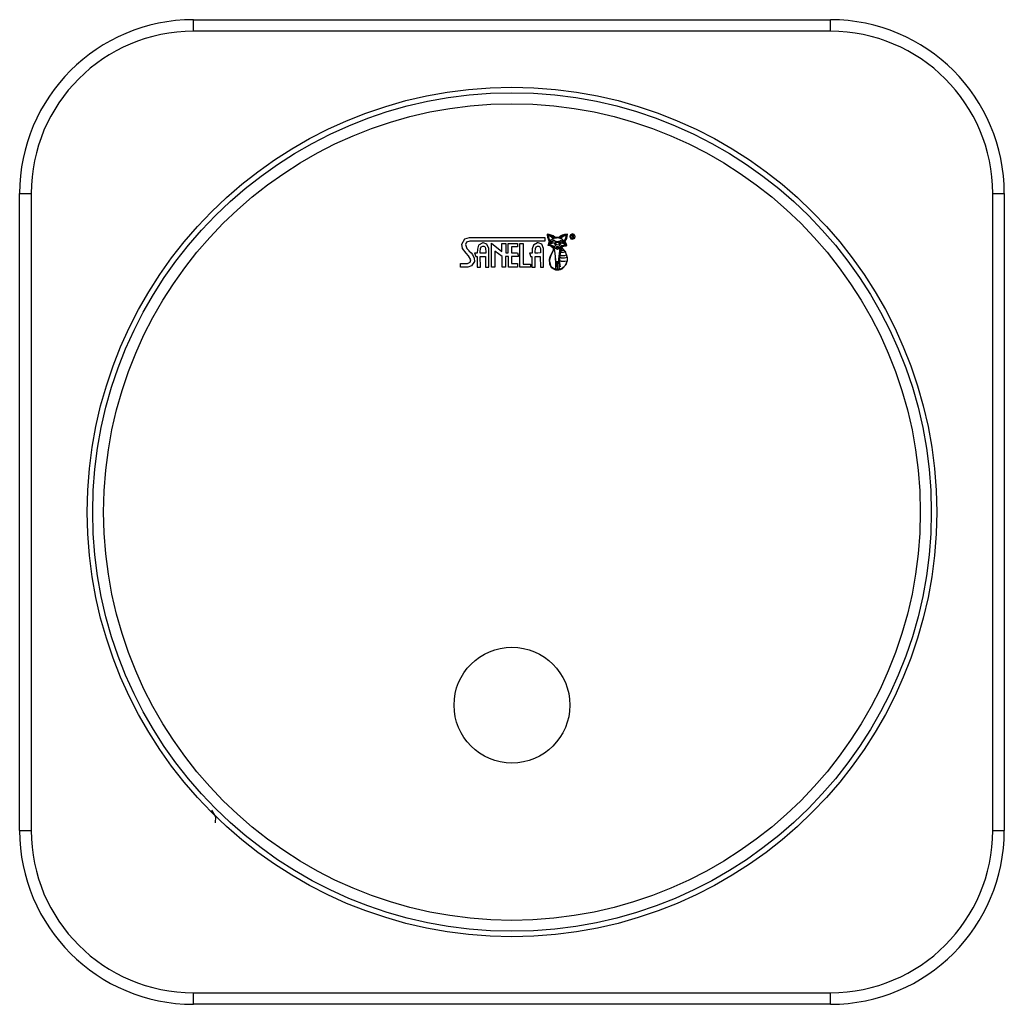
# Model space of a CAD drawing. Units: millimetres. Extents: x 735 to 1742, y 1271 to 2021.
# Drawn here: x 1009 to 1179, y 1837 to 2007 of the extents above; entities that cross this region are included whole.
import ezdxf

# ---------------------------------------------------------------- set-up
doc = ezdxf.new("R2010")
doc.units = ezdxf.units.MM

msp = doc.modelspace()

# ---------------------------------------------------------------- linework, layer by layer
at = {"color": 7, "linetype": 'Continuous'}
for p, q in [((1039.31, 2005.15), (1039.31, 2007.15)), ((1039.31, 2007.15), (1149.31, 2007.15)), ((1149.31, 2005.15), (1149.31, 2007.15)), ((1149.31, 2005.15), (1039.31, 2005.15)), ((1009.31, 1977.15), (1011.31, 1977.15)), ((1009.31, 1867.15), (1009.31, 1977.15)), ((1011.31, 1977.15), (1011.31, 1867.15)), ((1177.31, 1977.15), (1179.31, 1977.15)), ((1177.31, 1867.15), (1177.31, 1977.15)), ((1179.31, 1977.15), (1179.31, 1867.15)), ((1086.98, 1969.53), (1089.31, 1969.53)), ((1089.31, 1968.93), (1087.03, 1968.93)), ((1089.31, 1968.6), (1089.28, 1968.6)), ((1089.31, 1969.53), (1093.1, 1969.54)), ((1093.1, 1968.93), (1089.31, 1968.93)), ((1089.36, 1968.61), (1089.31, 1968.6)), ((1093.1, 1969.54), (1097.43, 1969.55)), ((1097.43, 1968.94), (1093.1, 1968.93)), ((1097.43, 1969.55), (1098.76, 1969.55)), ((1098.77, 1968.94), (1097.43, 1968.94)), ((1098.82, 1968.61), (1098.74, 1968.61)), ((1098.76, 1969.55), (1099.97, 1969.55)), ((1099.97, 1968.94), (1098.77, 1968.94)), ((1099.97, 1969.55), (1099.97, 1968.94)), ((1100.41, 1970.14), (1100.41, 1970.13)), ((1100.41, 1970.13), (1100.41, 1969.94)), ((1100.84, 1968.93), (1100.79, 1968.87)), ((1101.82, 1969.55), (1101.79, 1969.57)), ((1102.13, 1969.57), (1102.1, 1969.57)), ((1102.12, 1969.52), (1102.13, 1969.52)), ((1102.17, 1968.81), (1102.13, 1968.82)), ((1102.13, 1968.76), (1102.17, 1968.76)), ((1102.17, 1968.66), (1102.13, 1968.66)), ((1102.69, 1969.47), (1102.72, 1969.49)), ((1102.72, 1969.46), (1102.69, 1969.47)), ((1102.73, 1969.04), (1102.72, 1969.03)), ((1102.72, 1968.97), (1102.74, 1968.98)), ((1102.8, 1969.42), (1102.78, 1969.43)), ((1104.62, 1969.92), (1104.62, 1969.49)), ((1104.79, 1969.92), (1104.62, 1969.92)), ((1104.62, 1969.49), (1104.68, 1969.49)), ((1104.68, 1969.73), (1104.68, 1969.87)), ((1104.68, 1969.87), (1104.79, 1969.87)), ((1104.79, 1969.73), (1104.68, 1969.73)), ((1104.68, 1969.68), (1104.74, 1969.68)), ((1104.68, 1969.49), (1104.68, 1969.68)), ((1104.74, 1969.68), (1104.77, 1969.68)), ((1104.77, 1969.68), (1104.79, 1969.67)), ((1104.78, 1970.16), (1104.78, 1970.16)), ((1104.78, 1969.24), (1104.78, 1969.24)), ((1104.81, 1969.92), (1104.79, 1969.92)), ((1104.79, 1969.87), (1104.81, 1969.87)), ((1104.8, 1969.73), (1104.79, 1969.73)), ((1104.79, 1969.67), (1104.8, 1969.67)), ((1104.8, 1969.67), (1104.82, 1969.64)), ((1104.87, 1969.66), (1104.84, 1969.68)), ((1104.89, 1969.76), (1104.86, 1969.73)), ((1104.87, 1969.58), (1104.92, 1969.49)), ((1104.9, 1969.8), (1104.89, 1969.76)), ((1104.99, 1969.49), (1104.92, 1969.61)), ((1104.92, 1969.49), (1104.99, 1969.49)), ((1088.33, 1967.56), (1088.32, 1966.85)), ((1088.84, 1966.86), (1088.84, 1967.06)), ((1089.28, 1968.04), (1089.31, 1968.04)), ((1089.31, 1968.04), (1089.46, 1968.03)), ((1089.78, 1967.07), (1089.77, 1966.86)), ((1090.3, 1964.43), (1090.3, 1967.63)), ((1090.75, 1968.58), (1092.58, 1967.12)), ((1090.76, 1964.42), (1090.75, 1968.58)), ((1091.35, 1967.21), (1091.35, 1964.43)), ((1092.59, 1966.27), (1091.35, 1967.21)), ((1092.57, 1968.53), (1093.1, 1968.53)), ((1092.58, 1967.12), (1092.57, 1968.53)), ((1093.1, 1968.53), (1093.23, 1968.53)), ((1093.23, 1968.53), (1093.23, 1966.87)), ((1093.68, 1968.53), (1095.29, 1968.53)), ((1093.68, 1966.87), (1093.68, 1968.53)), ((1094.24, 1967.93), (1094.24, 1966.88)), ((1095.29, 1967.93), (1094.24, 1967.93)), ((1095.29, 1968.53), (1095.29, 1967.93)), ((1095.66, 1968.53), (1096.27, 1968.53)), ((1095.68, 1964.43), (1095.66, 1968.53)), ((1096.27, 1968.53), (1096.27, 1964.95)), ((1097.79, 1967.57), (1097.78, 1966.85)), ((1098.3, 1966.86), (1098.3, 1967.07)), ((1098.73, 1968.05), (1098.77, 1968.05)), ((1098.77, 1968.05), (1098.92, 1968.04)), ((1099.24, 1967.07), (1099.24, 1966.87)), ((1099.77, 1964.44), (1099.77, 1967.63)), ((1100.56, 1968.29), (1100.54, 1968.26)), ((1100.59, 1968.2), (1100.6, 1968.2)), ((1100.6, 1968.32), (1100.6, 1968.32)), ((1102.13, 1967.92), (1102, 1967.92)), ((1102, 1967.83), (1102.08, 1967.83)), ((1102.33, 1967.92), (1102.13, 1967.92)), ((1102.13, 1967.55), (1102.15, 1967.54)), ((1102.25, 1967.83), (1102.33, 1967.83)), ((1102.59, 1968.57), (1102.6, 1968.57)), ((1102.6, 1968.33), (1102.59, 1968.33)), ((1102.78, 1967.74), (1102.78, 1967.75)), ((1102.91, 1967.69), (1102.81, 1967.78)), ((1102.99, 1967.79), (1102.99, 1967.79)), ((1103.7, 1968.13), (1103.71, 1968.13)), ((1103.71, 1968.13), (1103.72, 1968.13)), ((1103.72, 1968.13), (1103.72, 1968.14)), ((1088.32, 1966.85), (1087.86, 1966.85)), ((1087.86, 1966.85), (1088.05, 1966.28)), ((1088.05, 1966.28), (1088.3, 1966.27)), ((1088.3, 1966.27), (1088.3, 1964.42)), ((1089.31, 1966.86), (1088.84, 1966.86)), ((1088.85, 1964.43), (1088.84, 1966.27)), ((1088.84, 1966.27), (1089.31, 1966.27)), ((1089.77, 1966.86), (1089.31, 1966.86)), ((1089.31, 1966.27), (1089.74, 1966.28)), ((1089.74, 1966.28), (1089.74, 1964.43)), ((1092.59, 1964.42), (1092.59, 1966.27)), ((1093.21, 1966.28), (1093.22, 1964.43)), ((1093.69, 1966.28), (1093.21, 1966.28)), ((1093.23, 1966.87), (1093.68, 1966.87)), ((1093.7, 1964.44), (1093.69, 1966.28)), ((1095.46, 1966.29), (1094.2, 1966.29)), ((1094.2, 1966.29), (1094.21, 1965.04)), ((1094.24, 1966.88), (1095.26, 1966.88)), ((1095.26, 1966.88), (1095.46, 1966.29)), ((1097.43, 1966.85), (1097.33, 1966.85)), ((1097.33, 1966.85), (1097.43, 1966.54)), ((1097.78, 1966.85), (1097.43, 1966.85)), ((1097.43, 1966.54), (1097.51, 1966.28)), ((1097.51, 1966.28), (1097.76, 1966.29)), ((1097.76, 1966.29), (1097.76, 1964.43)), ((1098.77, 1966.86), (1098.3, 1966.86)), ((1098.32, 1964.44), (1098.32, 1966.28)), ((1098.32, 1966.28), (1098.77, 1966.28)), ((1099.24, 1966.87), (1098.77, 1966.86)), ((1098.77, 1966.28), (1099.2, 1966.28)), ((1099.2, 1966.28), (1099.21, 1964.44)), ((1102.14, 1965.44), (1102.13, 1965.42)), ((1102.58, 1965.53), (1102.6, 1965.53)), ((1103.91, 1965.86), (1103.91, 1965.97)), ((1085.45, 1965.04), (1086.65, 1965.04)), ((1085.45, 1964.42), (1085.45, 1965.04)), ((1086.7, 1964.42), (1085.45, 1964.42)), ((1088.3, 1964.42), (1088.85, 1964.43)), ((1089.74, 1964.43), (1090.3, 1964.43)), ((1091.35, 1964.43), (1090.76, 1964.42)), ((1093.11, 1964.42), (1092.59, 1964.42)), ((1093.22, 1964.43), (1093.11, 1964.42)), ((1095.26, 1964.44), (1093.7, 1964.44)), ((1094.21, 1965.04), (1095.26, 1965.04)), ((1095.26, 1965.04), (1095.26, 1964.44)), ((1097.43, 1964.43), (1095.68, 1964.43)), ((1096.27, 1964.95), (1097.43, 1964.96)), ((1097.43, 1964.96), (1097.53, 1964.96)), ((1097.53, 1964.43), (1097.43, 1964.43)), ((1097.53, 1964.96), (1097.53, 1964.43)), ((1097.76, 1964.43), (1098.32, 1964.44)), ((1099.21, 1964.44), (1099.77, 1964.44)), ((1101.8, 1964.05), (1101.8, 1964.05)), ((1102.13, 1963.95), (1102.17, 1963.95)), ((1009.31, 1867.15), (1011.31, 1867.15)), ((1177.31, 1867.15), (1179.31, 1867.15)), ((1039.31, 1837.15), (1039.31, 1839.15)), ((1039.31, 1839.15), (1149.31, 1839.15)), ((1149.31, 1837.15), (1149.31, 1839.15)), ((1149.31, 1837.15), (1039.31, 1837.15))]:
    msp.add_line(p, q, dxfattribs=at)
at = {"color": 7, "linetype": 'Continuous', "flags": 128}
for points in [[(1085.66, 1968.39), (1086.17, 1969.3), (1086.98, 1969.53)], [(1087.03, 1968.93), (1086.47, 1968.76), (1086.3, 1968.35)], [(1089.28, 1968.6), (1088.54, 1968.2), (1088.33, 1967.56)], [(1090.3, 1967.63), (1089.97, 1968.39), (1089.36, 1968.61)], [(1098.74, 1968.61), (1098, 1968.21), (1097.79, 1967.57)], [(1099.77, 1967.63), (1099.44, 1968.39), (1098.82, 1968.61)], [(1101.08, 1969.97), (1100.71, 1970.09), (1100.41, 1970.14)], [(1100.41, 1969.94), (1100.54, 1969.29), (1100.76, 1968.82)], [(1100.79, 1968.87), (1100.53, 1969.52), (1100.47, 1970.07)], [(1100.47, 1970.07), (1100.82, 1969.97), (1101.08, 1969.83)], [(1101.08, 1969.68), (1100.8, 1969.86), (1100.56, 1969.97)], [(1100.56, 1969.97), (1100.65, 1969.37), (1100.84, 1968.93)], [(1100.76, 1968.82), (1100.63, 1968.53), (1100.56, 1968.29)], [(1100.6, 1968.32), (1100.86, 1968.54), (1101.08, 1968.71)], [(1100.65, 1968.42), (1100.85, 1968.85), (1101.08, 1969.14)], [(1101.08, 1968.78), (1100.83, 1968.58), (1100.65, 1968.42)], [(1101.08, 1969.88), (1100.93, 1969.96), (1100.81, 1970.01)], [(1100.81, 1970.01), (1100.96, 1969.97), (1101.08, 1969.93)], [(1101.79, 1969.57), (1101.4, 1969.81), (1101.08, 1969.97)], [(1101.08, 1969.93), (1101.48, 1969.73), (1101.77, 1969.54)], [(1101.54, 1969.47), (1101.3, 1969.72), (1101.08, 1969.88)], [(1101.08, 1969.83), (1101.33, 1969.63), (1101.51, 1969.45)], [(1101.39, 1969.4), (1101.22, 1969.56), (1101.08, 1969.68)], [(1101.08, 1969.14), (1101.45, 1969.38), (1101.79, 1969.48)], [(1101.61, 1969.08), (1101.3, 1968.92), (1101.08, 1968.78)], [(1101.08, 1968.71), (1101.36, 1968.89), (1101.59, 1969.02)], [(1101.79, 1968.65), (1101.39, 1968.58), (1101.08, 1968.47)], [(1101.51, 1969.45), (1101.44, 1969.43), (1101.39, 1969.4)], [(1101.77, 1969.54), (1101.64, 1969.51), (1101.54, 1969.47)], [(1101.59, 1969.02), (1101.7, 1968.92), (1101.79, 1968.87)], [(1101.79, 1968.93), (1101.68, 1969.01), (1101.61, 1969.08)], [(1101.79, 1969.48), (1101.97, 1969.51), (1102.12, 1969.52)], [(1102.13, 1968.82), (1101.93, 1968.86), (1101.79, 1968.93)], [(1101.79, 1968.87), (1101.97, 1968.79), (1102.13, 1968.76)], [(1102.13, 1968.66), (1101.94, 1968.66), (1101.79, 1968.65)], [(1102.1, 1969.57), (1101.94, 1969.56), (1101.82, 1969.55)], [(1102.38, 1969.55), (1102.24, 1969.57), (1102.13, 1969.57)], [(1102.13, 1969.52), (1102.39, 1969.5), (1102.59, 1969.45)], [(1102.59, 1968.93), (1102.37, 1968.83), (1102.17, 1968.81)], [(1102.17, 1968.76), (1102.42, 1968.78), (1102.6, 1968.86)], [(1102.6, 1968.63), (1102.36, 1968.65), (1102.17, 1968.66)], [(1102.59, 1969.72), (1102.47, 1969.63), (1102.38, 1969.55)], [(1102.44, 1969.54), (1102.53, 1969.61), (1102.59, 1969.66)], [(1102.59, 1969.5), (1102.51, 1969.53), (1102.44, 1969.54)], [(1102.72, 1969.8), (1102.65, 1969.76), (1102.59, 1969.72)], [(1102.59, 1969.66), (1102.66, 1969.71), (1102.72, 1969.75)], [(1102.64, 1969.48), (1102.62, 1969.49), (1102.59, 1969.5)], [(1102.59, 1969.45), (1102.66, 1969.43), (1102.72, 1969.41)], [(1102.72, 1969.03), (1102.65, 1968.97), (1102.59, 1968.93)], [(1102.59, 1968.86), (1102.67, 1968.92), (1102.72, 1968.97)], [(1102.72, 1968.61), (1102.65, 1968.62), (1102.6, 1968.63)], [(1102.72, 1969.57), (1102.68, 1969.52), (1102.64, 1969.48)], [(1102.78, 1969.84), (1102.74, 1969.82), (1102.72, 1969.8)], [(1102.72, 1969.75), (1102.75, 1969.77), (1102.78, 1969.78)], [(1102.78, 1969.63), (1102.74, 1969.59), (1102.72, 1969.57)], [(1102.72, 1969.49), (1102.75, 1969.53), (1102.78, 1969.55)], [(1102.78, 1969.43), (1102.74, 1969.44), (1102.72, 1969.46)], [(1102.72, 1969.41), (1102.75, 1969.39), (1102.78, 1969.38)], [(1102.78, 1968.6), (1102.75, 1968.6), (1102.72, 1968.61)], [(1102.78, 1969.02), (1102.75, 1969.04), (1102.73, 1969.04)], [(1102.74, 1968.98), (1102.76, 1968.97), (1102.78, 1968.96)], [(1102.98, 1969.93), (1102.87, 1969.88), (1102.78, 1969.84)], [(1102.78, 1969.78), (1102.89, 1969.84), (1102.98, 1969.88)], [(1102.98, 1969.79), (1102.87, 1969.7), (1102.78, 1969.63)], [(1102.78, 1969.55), (1102.89, 1969.65), (1102.98, 1969.72)], [(1102.78, 1969.38), (1102.9, 1969.32), (1102.98, 1969.26)], [(1102.98, 1968.93), (1102.87, 1968.98), (1102.78, 1969.02)], [(1102.78, 1968.96), (1102.89, 1968.91), (1102.98, 1968.86)], [(1102.98, 1969.58), (1102.88, 1969.49), (1102.8, 1969.42)], [(1103.88, 1970.15), (1103.37, 1970.06), (1102.98, 1969.93)], [(1102.98, 1969.72), (1103.44, 1969.98), (1103.84, 1970.09)], [(1102.98, 1969.88), (1103.15, 1969.94), (1103.28, 1969.97)], [(1103.28, 1969.97), (1103.11, 1969.88), (1102.98, 1969.79)], [(1103.71, 1969.96), (1103.28, 1969.79), (1102.98, 1969.58)], [(1102.98, 1969.26), (1103.38, 1968.9), (1103.57, 1968.52)], [(1103.57, 1968.52), (1103.26, 1968.78), (1102.98, 1968.93)], [(1102.98, 1968.86), (1103.42, 1968.59), (1103.7, 1968.29)], [(1103.38, 1969), (1103.63, 1969.51), (1103.71, 1969.96)], [(1103.45, 1968.89), (1103.41, 1968.95), (1103.38, 1969)], [(1103.84, 1970.09), (1103.7, 1969.39), (1103.45, 1968.89)], [(1103.48, 1968.83), (1103.8, 1969.54), (1103.88, 1970.15)], [(1103.7, 1968.33), (1103.6, 1968.62), (1103.48, 1968.83)], [(1104.78, 1970.16), (1104.42, 1969.99), (1104.32, 1969.7)], [(1104.32, 1969.7), (1104.49, 1969.34), (1104.78, 1969.24)], [(1104.37, 1969.7), (1104.52, 1970.01), (1104.78, 1970.11)], [(1104.78, 1969.29), (1104.47, 1969.44), (1104.37, 1969.7)], [(1105.24, 1969.7), (1105.07, 1970.05), (1104.78, 1970.16)], [(1104.78, 1970.11), (1105.1, 1969.96), (1105.19, 1969.7)], [(1104.78, 1969.24), (1105.14, 1969.41), (1105.24, 1969.7)], [(1105.19, 1969.7), (1105.04, 1969.38), (1104.78, 1969.29)], [(1104.85, 1969.73), (1104.82, 1969.73), (1104.8, 1969.73)], [(1104.89, 1969.9), (1104.84, 1969.91), (1104.81, 1969.92)], [(1104.81, 1969.87), (1104.85, 1969.86), (1104.88, 1969.85)], [(1104.82, 1969.64), (1104.85, 1969.61), (1104.87, 1969.58)], [(1104.84, 1969.68), (1104.89, 1969.7), (1104.93, 1969.72)], [(1104.92, 1969.61), (1104.89, 1969.64), (1104.87, 1969.66)], [(1104.88, 1969.85), (1104.89, 1969.82), (1104.9, 1969.8)], [(1104.94, 1969.86), (1104.92, 1969.89), (1104.89, 1969.9)], [(1104.93, 1969.72), (1104.95, 1969.76), (1104.96, 1969.8)], [(1104.96, 1969.8), (1104.95, 1969.84), (1104.94, 1969.86)], [(1086.39, 1966.84), (1085.78, 1967.62), (1085.66, 1968.39)], [(1086.3, 1968.35), (1086.5, 1967.65), (1086.9, 1967.23)], [(1086.89, 1967.23), (1087.24, 1966.89), (1087.47, 1966.6)], [(1088.84, 1967.06), (1088.9, 1967.65), (1089.02, 1967.92), (1089.28, 1968.04)], [(1089.46, 1968.03), (1089.59, 1968), (1089.68, 1967.89), (1089.75, 1967.63), (1089.78, 1967.07)], [(1098.3, 1967.07), (1098.36, 1967.65), (1098.48, 1967.92), (1098.73, 1968.05)], [(1098.92, 1968.04), (1099.05, 1968.01), (1099.14, 1967.9), (1099.21, 1967.63), (1099.24, 1967.07)], [(1100.54, 1968.26), (1100.54, 1968.23), (1100.53, 1968.21)], [(1100.53, 1968.21), (1100.56, 1968.21), (1100.59, 1968.2)], [(1101.08, 1968.47), (1100.78, 1968.34), (1100.55, 1968.22)], [(1100.55, 1968.22), (1100.57, 1968.28), (1100.6, 1968.32)], [(1100.6, 1968.2), (1100.88, 1968.14), (1101.08, 1968.07)], [(1100.64, 1968.23), (1100.89, 1968.25), (1101.08, 1968.22)], [(1101.08, 1968.13), (1100.84, 1968.2), (1100.64, 1968.23)], [(1101.08, 1968.22), (1101.44, 1968.11), (1101.71, 1967.99)], [(1101.37, 1968), (1101.21, 1968.08), (1101.08, 1968.13)], [(1101.08, 1968.07), (1101.43, 1967.74), (1101.42, 1967.36)], [(1101.42, 1967.36), (1101.25, 1966.98), (1101.08, 1966.69)], [(1101.08, 1966.48), (1101.25, 1966.83), (1101.39, 1967.1)], [(1101.79, 1967.78), (1101.55, 1967.9), (1101.37, 1968)], [(1101.39, 1967.1), (1101.51, 1967.38), (1101.54, 1967.62)], [(1101.79, 1966.83), (1101.67, 1967.46), (1101.44, 1967.89)], [(1101.44, 1967.89), (1101.64, 1967.8), (1101.79, 1967.7)], [(1101.54, 1967.62), (1101.73, 1966.84), (1101.79, 1966.22)], [(1101.67, 1968.45), (1101.72, 1968.54), (1101.79, 1968.56)], [(1101.91, 1968.45), (1101.87, 1968.36), (1101.79, 1968.33), (1101.71, 1968.36), (1101.67, 1968.45)], [(1101.71, 1967.99), (1101.75, 1968.06), (1101.79, 1968.12)], [(1101.83, 1968.44), (1101.82, 1968.47), (1101.79, 1968.49), (1101.76, 1968.47), (1101.75, 1968.44)], [(1101.75, 1968.44), (1101.76, 1968.41), (1101.79, 1968.39), (1101.82, 1968.41), (1101.83, 1968.44)], [(1101.79, 1968.56), (1101.88, 1968.52), (1101.91, 1968.45)], [(1101.79, 1968.12), (1101.96, 1968.29), (1102.13, 1968.36)], [(1102.08, 1967.7), (1101.92, 1967.73), (1101.79, 1967.78)], [(1101.79, 1967.7), (1101.97, 1967.6), (1102.13, 1967.55)], [(1102, 1967.92), (1101.97, 1967.9), (1101.95, 1967.87)], [(1101.95, 1967.87), (1101.97, 1967.84), (1102, 1967.83)], [(1102.08, 1967.83), (1102.1, 1967.82), (1102.11, 1967.81), (1102.12, 1967.77), (1102.11, 1967.73), (1102.1, 1967.71), (1102.08, 1967.7)], [(1102.13, 1968.36), (1102.42, 1968.28), (1102.6, 1968.11)], [(1102.15, 1967.54), (1102.41, 1967.63), (1102.6, 1967.74)], [(1102.23, 1967.7), (1102.22, 1967.71), (1102.21, 1967.73), (1102.21, 1967.77), (1102.22, 1967.81), (1102.25, 1967.83)], [(1102.6, 1967.81), (1102.4, 1967.71), (1102.24, 1967.7)], [(1102.38, 1967.87), (1102.36, 1967.91), (1102.33, 1967.92)], [(1102.33, 1967.83), (1102.37, 1967.85), (1102.38, 1967.87)], [(1102.6, 1967.52), (1102.37, 1965.58), (1102.43, 1964.03)], [(1102.47, 1964.04), (1102.42, 1965.84), (1102.56, 1967.25)], [(1102.47, 1968.45), (1102.52, 1968.54), (1102.59, 1968.57)], [(1102.59, 1968.33), (1102.5, 1968.37), (1102.47, 1968.45)], [(1102.63, 1968.44), (1102.62, 1968.47), (1102.59, 1968.49), (1102.55, 1968.47), (1102.54, 1968.44)], [(1102.54, 1968.44), (1102.55, 1968.41), (1102.59, 1968.4), (1102.62, 1968.41), (1102.63, 1968.44)], [(1102.56, 1967.25), (1102.58, 1967.3), (1102.6, 1967.35)], [(1102.6, 1968.57), (1102.69, 1968.52), (1102.71, 1968.45)], [(1102.71, 1968.45), (1102.67, 1968.36), (1102.6, 1968.33)], [(1102.6, 1968.11), (1102.63, 1968.07), (1102.65, 1968.04)], [(1102.72, 1967.9), (1102.65, 1967.85), (1102.6, 1967.81)], [(1102.6, 1967.74), (1102.67, 1967.79), (1102.72, 1967.82)], [(1102.72, 1967.75), (1102.65, 1967.63), (1102.6, 1967.52)], [(1102.6, 1967.35), (1102.66, 1967.51), (1102.72, 1967.64)], [(1102.72, 1967.17), (1102.64, 1966.8), (1102.6, 1966.51)], [(1102.65, 1968.04), (1102.69, 1968.05), (1102.72, 1968.07)], [(1102.72, 1968.07), (1102.75, 1968.08), (1102.78, 1968.09)], [(1102.78, 1967.93), (1102.75, 1967.91), (1102.72, 1967.9)], [(1102.72, 1967.82), (1102.75, 1967.84), (1102.78, 1967.86)], [(1102.78, 1967.83), (1102.75, 1967.79), (1102.72, 1967.75)], [(1102.72, 1967.64), (1102.75, 1967.7), (1102.78, 1967.74)], [(1102.78, 1967.39), (1102.75, 1967.27), (1102.72, 1967.17)], [(1102.73, 1966.97), (1102.76, 1967.11), (1102.78, 1967.21)], [(1102.78, 1966.97), (1102.75, 1966.97), (1102.73, 1966.97)], [(1102.99, 1968.54), (1102.87, 1968.57), (1102.78, 1968.6)], [(1102.78, 1968.09), (1102.89, 1968.14), (1102.99, 1968.17)], [(1102.99, 1968.04), (1102.87, 1967.98), (1102.78, 1967.93)], [(1102.78, 1967.86), (1102.81, 1967.87), (1102.83, 1967.88)], [(1102.83, 1967.88), (1102.8, 1967.85), (1102.78, 1967.83)], [(1102.78, 1967.75), (1102.84, 1967.7), (1102.89, 1967.66)], [(1102.89, 1967.66), (1102.82, 1967.51), (1102.78, 1967.39)], [(1102.78, 1967.21), (1102.81, 1967.28), (1102.83, 1967.34)], [(1102.99, 1966.94), (1102.87, 1966.95), (1102.78, 1966.97)], [(1102.81, 1967.78), (1102.9, 1967.89), (1102.99, 1967.96)], [(1102.83, 1967.34), (1102.92, 1967.34), (1102.99, 1967.34)], [(1102.99, 1967.79), (1102.94, 1967.74), (1102.91, 1967.69)], [(1103.7, 1968.15), (1103.32, 1968.41), (1102.99, 1968.54)], [(1102.99, 1968.17), (1103.33, 1968.21), (1103.61, 1968.18)], [(1103.61, 1968.18), (1103.25, 1968.13), (1102.99, 1968.04)], [(1102.99, 1967.96), (1103.38, 1968.11), (1103.7, 1968.13)], [(1103.91, 1965.97), (1103.58, 1967.08), (1102.99, 1967.79)], [(1102.99, 1967.34), (1103.16, 1967.36), (1103.29, 1967.38)], [(1103.53, 1967.04), (1103.23, 1966.95), (1102.99, 1966.94)], [(1103.29, 1967.38), (1103.44, 1967.2), (1103.53, 1967.04)], [(1103.72, 1968.14), (1103.73, 1968.25), (1103.7, 1968.33)], [(1103.7, 1968.29), (1103.72, 1968.21), (1103.7, 1968.15)], [(1087.2, 1965.68), (1086.81, 1966.37), (1086.39, 1966.84)], [(1086.65, 1965.04), (1087.12, 1965.26), (1087.2, 1965.68)], [(1087.83, 1965.38), (1087.35, 1964.66), (1086.7, 1964.42)], [(1087.47, 1966.6), (1087.81, 1965.95), (1087.83, 1965.38)], [(1101.08, 1966.69), (1100.87, 1966.17), (1100.76, 1965.74)], [(1100.76, 1965.74), (1100.77, 1964.93), (1101.09, 1964.38)], [(1101.09, 1964.5), (1100.81, 1965.6), (1101.08, 1966.48)], [(1101.86, 1964.04), (1101.88, 1965.61), (1101.79, 1966.83)], [(1101.79, 1966.22), (1101.81, 1965), (1101.8, 1964.05)], [(1102.13, 1965.42), (1102.09, 1964.63), (1102.11, 1964.01)], [(1102.17, 1964.01), (1102.14, 1964.81), (1102.14, 1965.44)], [(1102.6, 1966.51), (1102.53, 1965.48), (1102.6, 1964.67)], [(1102.6, 1965.05), (1102.59, 1965.32), (1102.58, 1965.53)], [(1102.6, 1965.53), (1102.67, 1965.51), (1102.72, 1965.5)], [(1102.61, 1966.06), (1102.63, 1966.3), (1102.66, 1966.49)], [(1102.72, 1966.02), (1102.66, 1966.04), (1102.61, 1966.06)], [(1102.66, 1966.49), (1102.7, 1966.49), (1102.72, 1966.48)], [(1102.72, 1966.48), (1102.76, 1966.47), (1102.78, 1966.46)], [(1102.78, 1966.01), (1102.75, 1966.02), (1102.72, 1966.02)], [(1102.72, 1965.5), (1102.76, 1965.49), (1102.78, 1965.48)], [(1102.78, 1966.46), (1102.9, 1966.45), (1102.99, 1966.44)], [(1102.99, 1965.98), (1102.87, 1965.99), (1102.78, 1966.01)], [(1102.78, 1965.48), (1102.9, 1965.47), (1102.99, 1965.46)], [(1102.99, 1966.44), (1103.42, 1966.45), (1103.75, 1966.54)], [(1103.83, 1966.09), (1103.37, 1965.97), (1102.99, 1965.98)], [(1102.99, 1964.16), (1103.68, 1964.87), (1103.9, 1965.63)], [(1103.83, 1965.54), (1103.5, 1964.72), (1102.99, 1964.25)], [(1102.99, 1965.46), (1103.46, 1965.47), (1103.83, 1965.54)], [(1103.75, 1966.54), (1103.81, 1966.29), (1103.83, 1966.09)], [(1103.9, 1965.63), (1103.91, 1965.76), (1103.91, 1965.86)], [(1101.8, 1964.05), (1101.37, 1964.26), (1101.09, 1964.5)], [(1101.09, 1964.38), (1101.46, 1964.11), (1101.8, 1963.99)], [(1101.8, 1963.99), (1101.99, 1963.96), (1102.13, 1963.95)], [(1102.11, 1964.01), (1101.97, 1964.02), (1101.86, 1964.04)], [(1102.42, 1964.03), (1102.28, 1964.01), (1102.17, 1964.01)], [(1102.17, 1963.95), (1102.42, 1963.97), (1102.6, 1964.01)], [(1102.6, 1964.08), (1102.53, 1964.06), (1102.47, 1964.04)], [(1102.63, 1964.49), (1102.62, 1964.81), (1102.6, 1965.05)], [(1102.6, 1964.67), (1102.62, 1964.57), (1102.63, 1964.49)], [(1102.73, 1964.12), (1102.66, 1964.1), (1102.6, 1964.08)], [(1102.6, 1964.01), (1102.67, 1964.03), (1102.73, 1964.05)], [(1102.79, 1964.15), (1102.75, 1964.13), (1102.73, 1964.12)], [(1102.73, 1964.05), (1102.76, 1964.06), (1102.79, 1964.07)], [(1102.99, 1964.25), (1102.88, 1964.19), (1102.79, 1964.15)], [(1102.79, 1964.07), (1102.9, 1964.12), (1102.99, 1964.16)], [(1042.43, 1870.67), (1043.15, 1869.54), (1043.05, 1868.49)], [(1042.43, 1870.67), (1043.15, 1869.54), (1043.05, 1868.49)]]:
    msp.add_lwpolyline(points, dxfattribs=at)
at = {"color": 7, "linetype": 'Continuous'}
for centre, radius in [((1094.31, 1922.15), 73.33), ((1094.31, 1922.15), 72.39), ((1094.31, 1922.15), 70.5), ((1094.31, 1888.81), 10)]:
    msp.add_circle(centre, radius, dxfattribs=at)
for centre, radius, start, end in [((1039.31, 1977.15), 30, 90, 180), ((1149.31, 1977.15), 30, 0, 90), ((1039.31, 1977.15), 28, 90, 180), ((1149.31, 1977.15), 28, 0, 90), ((1039.31, 1867.15), 30, 180.0001, 270), ((1039.31, 1867.15), 28, 180, 270), ((1149.31, 1867.15), 28, 270, 360), ((1149.31, 1867.15), 30, 270, 359.9999)]:
    msp.add_arc(centre, radius, start, end, dxfattribs=at)

doc.saveas('drawing.dxf')
